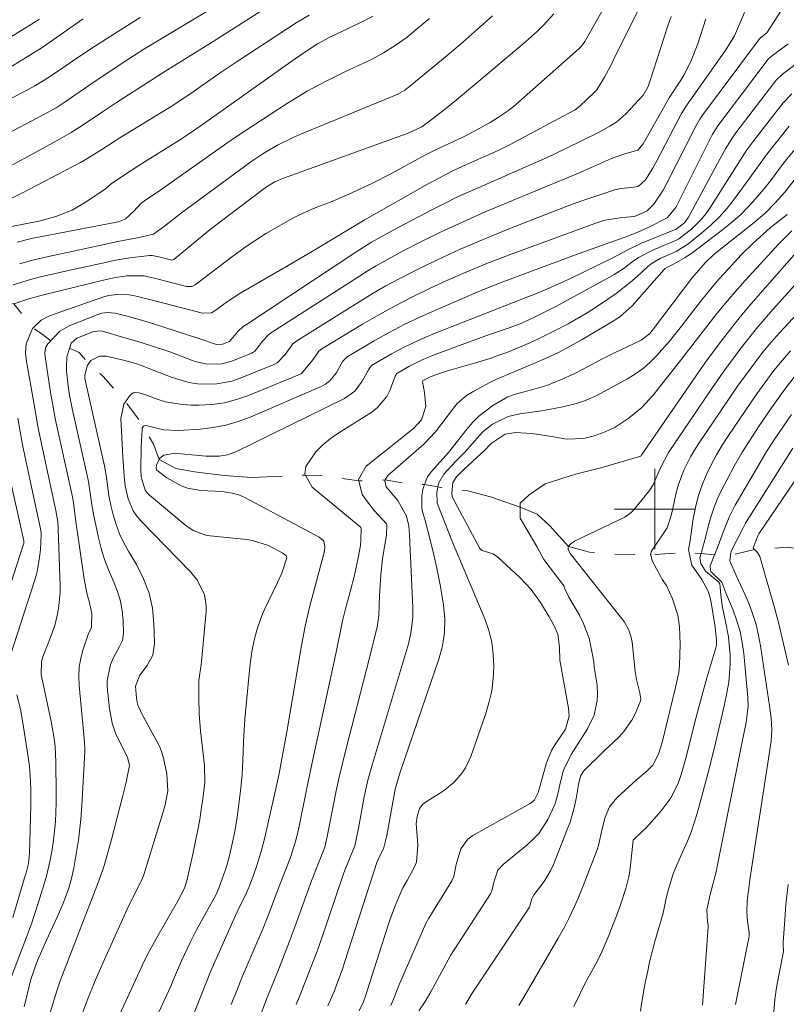
# Model space of a CAD drawing. Units: metres. Extents: x 289870 to 290386, y 1660494 to 1661059.
# Drawn here: x 290137 to 290213, y 1660551 to 1660649 of the extents above; entities that cross this region are included whole.
import ezdxf

# ---------------------------------------------------------------- set-up
doc = ezdxf.new("R2010")
doc.units = ezdxf.units.M
doc.header["$MEASUREMENT"] = 0
doc.linetypes.add('Intermitente', pattern=[48, 15, -2, 2, -2, 2, -2, 2, -2, 2, -2, 15])
doc.layers.add('Curvas_Intermediarias', color=7, linetype='Continuous', lineweight=9, true_color=0x783c14)
doc.layers.add('Curvas_Mestras', color=7, linetype='Continuous', lineweight=20, true_color=0x783c14)
doc.layers.add('Malha_Coordenadas', color=7, linetype='Continuous', lineweight=15)
doc.layers.add('Rio_Intermitente', color=5, linetype='Intermitente', lineweight=9)

msp = doc.modelspace()

# ---------------------------------------------------------------- linework, layer by layer
at = {"layer": 'Curvas_Intermediarias', "flags": 128}
for points, elevation in [([(290199.289, 1660651.461), (290197.098, 1660647.069), (290195.877, 1660644.588), (290195.597, 1660644.028), (290194.987, 1660642.927), (290194.237, 1660641.687), (290193.967, 1660641.397), (290192.536, 1660640.056), (290192.076, 1660639.696), (290191.876, 1660639.576), (290185.683, 1660636.265), (290184.433, 1660635.654), (290181.272, 1660634.234), (290179.941, 1660633.624), (290179.091, 1660633.204), (290177.42, 1660632.303), (290171.108, 1660628.732), (290166.386, 1660625.881), (290163.565, 1660624.21), (290158.853, 1660621.499), (290157.442, 1660620.569), (290156.392, 1660619.758), (290155.932, 1660619.498), (290155.051, 1660619.458), (290150.319, 1660620.699), (290148.339, 1660621.179), (290147.748, 1660621.299), (290146.538, 1660621.339), (290145.738, 1660621.219), (290145.347, 1660621.119), (290144.957, 1660620.999), (290139.845, 1660619.208), (290139.015, 1660618.788), (290138.215, 1660618.018), (290138.145, 1660617.957), (290137.524, 1660616.437), (290137.464, 1660615.577), (290137.524, 1660614.876), (290138.275, 1660610.545), (290138.735, 1660608.044), (290139.255, 1660605.543), (290140.485, 1660599.87), (290140.666, 1660598.74), (290140.716, 1660598.05), (290140.896, 1660592.367), (290140.896, 1660591.697), (290140.786, 1660590.377), (290140.686, 1660589.716), (290140.365, 1660588.426), (290139.925, 1660587.165), (290139.185, 1660585.325), (290139.035, 1660584.834), (290139.005, 1660583.554), (290140.015, 1660578.892), (290140.285, 1660577.401), (290140.405, 1660576.401), (290140.485, 1660574.89), (290140.515, 1660571.729), (290140.505, 1660570.799), (290140.435, 1660568.938), (290140.355, 1660568.008), (290140.255, 1660567.087), (290140.105, 1660566.177), (290139.935, 1660565.267), (290139.585, 1660563.646), (290139.455, 1660563.186), (290138.765, 1660560.925), (290138.055, 1660558.784), (290137.574, 1660557.464), (290137.144, 1660556.333), (290136.054, 1660553.542)], 118), ([(290156.572, 1660650.12), (290149.119, 1660645.638), (290147.638, 1660644.698), (290144.397, 1660642.517), (290141.406, 1660640.466), (290140.505, 1660639.886), (290139.295, 1660639.206), (290135.023, 1660636.955)], 126), ([(290194.887, 1660649.74), (290193.036, 1660646.489), (290192.706, 1660646.009), (290192.466, 1660645.758), (290186.154, 1660640.166), (290185.463, 1660639.626), (290184.373, 1660638.876), (290183.623, 1660638.436), (290181.522, 1660637.275), (290180.871, 1660636.935), (290179.211, 1660636.175), (290177.73, 1660635.464), (290176.84, 1660635.004), (290173.829, 1660633.364), (290171.878, 1660632.353), (290169.877, 1660631.423), (290168.316, 1660630.743), (290167.846, 1660630.552), (290166.666, 1660630.112), (290165.916, 1660629.812), (290164.485, 1660629.152), (290164.015, 1660628.902), (290162.584, 1660628.092), (290161.414, 1660627.411), (290160.273, 1660626.691), (290159.163, 1660625.931), (290158.072, 1660625.13), (290154.331, 1660622.279), (290154.031, 1660622.129), (290153.461, 1660622.119), (290150.519, 1660622.889), (290149.259, 1660623.17), (290147.518, 1660623.17), (290146.418, 1660623.019), (290145.337, 1660622.799), (290139.375, 1660621.319), (290137.894, 1660620.939), (290136.304, 1660620.398)], 119), ([(290144.567, 1660544.929), (290148.779, 1660554.032), (290149.269, 1660555.063), (290149.789, 1660556.083), (290150.609, 1660557.584), (290152.81, 1660561.385), (290153.281, 1660562.406), (290153.481, 1660563.046), (290154.091, 1660565.697), (290154.591, 1660568.118), (290154.771, 1660569.128), (290154.931, 1660570.139), (290155.071, 1660571.149), (290155.271, 1660572.84), (290155.241, 1660574.56), (290154.861, 1660577.962), (290154.721, 1660579.632), (290154.681, 1660581.293), (290154.681, 1660582.824), (290154.681, 1660582.964), (290154.921, 1660584.554), (290154.951, 1660584.814), (290155.421, 1660589.866), (290155.431, 1660590.417), (290155.261, 1660591.477), (290154.531, 1660592.958), (290153.841, 1660593.808), (290148.949, 1660598.81), (290148.529, 1660599.31), (290148.169, 1660599.84), (290147.668, 1660601.021), (290147.378, 1660602.301), (290147.288, 1660602.952), (290147.218, 1660603.742), (290147.128, 1660605.192), (290146.938, 1660609.014), (290147.248, 1660610.425), (290147.408, 1660610.665), (290147.858, 1660611.335), (290148.159, 1660611.555), (290148.329, 1660611.585), (290148.729, 1660611.545), (290149.319, 1660611.375), (290150.559, 1660610.925), (290151.38, 1660610.675), (290153.05, 1660610.385), (290153.911, 1660610.334), (290154.731, 1660610.334), (290155.992, 1660610.405), (290157.232, 1660610.575), (290158.443, 1660610.885), (290159.633, 1660611.295), (290164.525, 1660613.296), (290164.875, 1660613.486), (290166.016, 1660614.826), (290166.596, 1660615.687), (290166.926, 1660615.937), (290170.968, 1660618.378), (290172.578, 1660619.318), (290174.209, 1660620.218), (290175.859, 1660621.069), (290177.54, 1660621.879), (290179.321, 1660622.709), (290180.931, 1660623.43), (290183.362, 1660624.44), (290185.823, 1660625.38), (290194.047, 1660628.392), (290195.047, 1660628.712), (290196.778, 1660628.992), (290197.998, 1660629.082), (290199.239, 1660629.652), (290199.899, 1660630.292), (290200.829, 1660631.703), (290201.209, 1660632.383), (290204.081, 1660638.075), (290204.481, 1660638.756), (290204.751, 1660639.146), (290210.403, 1660646.739), (290210.503, 1660646.839), (290211.143, 1660647.339), (290212.894, 1660650.05)], 114), ([(290148.859, 1660648.86), (290146.708, 1660647.519), (290143.967, 1660645.748), (290142.136, 1660644.528), (290140.135, 1660643.157), (290139.325, 1660642.637), (290138.395, 1660642.077), (290137.494, 1660641.587), (290130.752, 1660638.115)], 127), ([(290135.113, 1660646.379), (290137.794, 1660648.029), (290138.845, 1660648.7)], 129), ([(290135.894, 1660628.051), (290138.795, 1660628.612), (290140.475, 1660629.092), (290142.096, 1660629.722), (290143.597, 1660630.592), (290145.407, 1660631.843), (290145.988, 1660632.323), (290147.288, 1660633.234), (290148.709, 1660634.164), (290152.86, 1660636.745), (290153.651, 1660637.265), (290154.821, 1660638.065), (290163.845, 1660644.458), (290165.125, 1660645.338), (290166.476, 1660646.249), (290167.716, 1660646.899), (290169.657, 1660647.819), (290170.807, 1660648.39), (290171.998, 1660649.01)], 123), ([(290143.207, 1660648.73), (290139.545, 1660646.169), (290139.115, 1660645.879), (290137.624, 1660644.938), (290135.894, 1660643.888)], 128), ([(290135.984, 1660630.833), (290137.084, 1660631.393), (290142.926, 1660634.464), (290143.547, 1660634.804), (290145.047, 1660635.735), (290146.828, 1660636.885), (290152.19, 1660640.186), (290152.83, 1660640.596), (290153.781, 1660641.237), (290156.722, 1660643.298), (290158.493, 1660644.498), (290164.375, 1660648.329), (290165.655, 1660649.1)], 124), ([(290177.6, 1660648.77), (290176.5, 1660647.819), (290175.379, 1660646.919), (290174.199, 1660646.069), (290173.048, 1660645.348), (290171.848, 1660644.678), (290169.277, 1660643.488), (290167.606, 1660642.667), (290166.526, 1660642.107), (290165.465, 1660641.527), (290164.425, 1660640.907), (290163.395, 1660640.266), (290158.423, 1660637.025), (290157.482, 1660636.385), (290151.71, 1660632.283), (290150.669, 1660631.563), (290149.429, 1660630.753), (290148.929, 1660630.382), (290148.219, 1660629.612), (290147.408, 1660628.842), (290146.958, 1660628.652), (290146.498, 1660628.522), (290138.065, 1660626.881), (290136.644, 1660626.521)], 122), ([(290136.874, 1660624.36), (290138.305, 1660624.76), (290139.755, 1660625.11), (290145.137, 1660626.281), (290146.478, 1660626.551), (290148.729, 1660626.981), (290150.169, 1660627.341), (290151.26, 1660628.132), (290152.96, 1660629.442), (290159.863, 1660634.524), (290160.934, 1660635.244), (290161.474, 1660635.584), (290162.504, 1660636.175), (290163.985, 1660636.915), (290164.735, 1660637.245), (290173.669, 1660640.897), (290174.459, 1660641.237), (290175.159, 1660641.647), (290175.659, 1660642.027), (290179.351, 1660645.078), (290180.881, 1660646.369), (290182.392, 1660647.689), (290183.873, 1660649.04)], 121), ([(290201.63, 1660648.97), (290201.309, 1660648.029), (290199.479, 1660642.397), (290199.339, 1660642.017), (290198.849, 1660641.157), (290197.138, 1660639.286), (290196.227, 1660638.486), (290195.547, 1660638.045), (290194.477, 1660637.465), (290191.145, 1660635.835), (290189.295, 1660634.944), (290187.414, 1660634.104), (290182.962, 1660632.173), (290181.682, 1660631.603), (290180.401, 1660631.023), (290179.151, 1660630.402), (290177.9, 1660629.762), (290174.579, 1660628.031), (290173.479, 1660627.441), (290171.858, 1660626.521), (290170.277, 1660625.53), (290159.413, 1660618.358), (290159.103, 1660618.138), (290158.553, 1660617.647), (290157.722, 1660616.667), (290157.032, 1660616.387), (290156.432, 1660616.357), (290154.691, 1660616.957), (290150.089, 1660618.448), (290148.769, 1660618.848), (290147.438, 1660619.208), (290146.358, 1660619.478), (290145.577, 1660619.528), (290145.057, 1660619.458), (290144.567, 1660619.308), (290141.816, 1660618.198), (290140.886, 1660617.677), (290139.685, 1660616.417), (290139.485, 1660616.087), (290139.395, 1660615.517), (290139.405, 1660615.126), (290139.995, 1660611.375), (290140.135, 1660610.525), (290140.455, 1660608.834), (290142.056, 1660601.531), (290142.186, 1660600.851), (290142.466, 1660598.78), (290143.287, 1660593.018), (290143.597, 1660591.517), (290143.797, 1660590.837), (290144.047, 1660589.636), (290144.007, 1660588.266), (290143.687, 1660587.535), (290143.197, 1660586.085), (290142.956, 1660585.195), (290142.796, 1660584.294), (290142.756, 1660583.394), (290142.786, 1660582.473), (290143.327, 1660576.871), (290143.367, 1660576.211), (290143.367, 1660575.881), (290143.056, 1660570.519), (290142.966, 1660569.178), (290142.716, 1660567.097), (290142.306, 1660564.506), (290142.076, 1660563.396), (290141.756, 1660562.316), (290141.166, 1660560.725), (290140.606, 1660559.424), (290139.505, 1660557.083), (290139.075, 1660556.103), (290138.645, 1660555.123), (290138.415, 1660554.512), (290138.004, 1660553.232), (290137.314, 1660550.531)], 117), ([(290138.585, 1660545.649), (290140.586, 1660552.101), (290140.906, 1660553.092), (290144.647, 1660562.776), (290145.207, 1660564.346), (290145.678, 1660565.947), (290145.968, 1660567.017), (290147.148, 1660571.539), (290147.478, 1660572.84), (290147.808, 1660574.5), (290147.598, 1660575.351), (290146.958, 1660576.561), (290146.418, 1660577.722), (290146.088, 1660578.712), (290145.808, 1660580.153), (290145.587, 1660582.343), (290145.577, 1660582.914), (290145.918, 1660584.554), (290146.218, 1660585.255), (290146.778, 1660586.265), (290147.088, 1660586.935), (290147.188, 1660587.676), (290147.158, 1660588.906), (290147.068, 1660589.896), (290146.898, 1660590.857), (290146.608, 1660591.797), (290146.248, 1660592.718), (290145.698, 1660593.958), (290145.307, 1660594.998), (290144.987, 1660596.069), (290144.717, 1660597.149), (290144.227, 1660599.5), (290144.057, 1660600.421), (290143.867, 1660601.811), (290143.717, 1660602.741), (290142.106, 1660609.994), (290141.826, 1660611.315), (290141.706, 1660612.205), (290141.546, 1660613.736), (290141.526, 1660614.206), (290141.576, 1660615.146), (290141.996, 1660616.487), (290142.566, 1660616.977), (290144.137, 1660617.627), (290144.747, 1660617.727), (290145.117, 1660617.677), (290146.548, 1660617.267), (290149.049, 1660616.517), (290149.879, 1660616.247), (290151.9, 1660615.597), (290154.111, 1660614.746), (290154.581, 1660614.596), (290155.551, 1660614.396), (290157.022, 1660614.436), (290157.962, 1660614.706), (290159.923, 1660615.507), (290160.073, 1660615.587), (290160.203, 1660615.677), (290160.433, 1660615.907), (290161.004, 1660616.697), (290161.654, 1660617.357), (290161.904, 1660617.547), (290170.557, 1660623.1), (290171.428, 1660623.64), (290172.308, 1660624.17), (290173.198, 1660624.68), (290174.999, 1660625.661), (290176.83, 1660626.591), (290178.781, 1660627.541), (290181.692, 1660628.892), (290183.152, 1660629.532), (290192.426, 1660633.404), (290194.197, 1660634.174), (290195.687, 1660634.844), (290197.028, 1660635.304), (290198.298, 1660635.674), (290198.829, 1660636.305), (290200.279, 1660638.816), (290201.42, 1660640.867), (290202.58, 1660642.637), (290202.88, 1660643.117), (290203.16, 1660643.618), (290203.66, 1660644.648), (290204.271, 1660646.259), (290205.081, 1660648.74)], 116), ([(290147.288, 1660542.598), (290151.89, 1660552.582), (290152.18, 1660553.232), (290152.95, 1660555.103), (290153.811, 1660556.913), (290154.461, 1660558.174), (290156.362, 1660561.635), (290156.672, 1660562.316), (290157.182, 1660563.696), (290157.372, 1660564.256), (290157.692, 1660565.387), (290157.982, 1660566.597), (290158.232, 1660567.788), (290158.473, 1660569.128), (290158.643, 1660570.399), (290158.853, 1660572.259), (290158.983, 1660573.61), (290159.053, 1660574.961), (290159.123, 1660576.911), (290159.183, 1660578.012), (290159.263, 1660579.112), (290159.753, 1660584.304), (290159.843, 1660585.075), (290159.963, 1660585.835), (290160.193, 1660586.965), (290160.463, 1660587.966), (290160.904, 1660589.316), (290161.184, 1660589.966), (290162.514, 1660592.688), (290162.944, 1660593.638), (290163.435, 1660595.138), (290163.395, 1660595.279), (290163.365, 1660595.339), (290163.024, 1660595.629), (290161.624, 1660596.389), (290160.013, 1660596.889), (290159.453, 1660596.969), (290155.481, 1660597.389), (290154.111, 1660597.86), (290153.391, 1660598.36), (290149.799, 1660601.381), (290149.559, 1660601.621), (290149.349, 1660601.891), (290148.949, 1660603.212), (290148.919, 1660603.912), (290148.959, 1660606.193), (290148.979, 1660606.823), (290149.039, 1660607.884), (290149.049, 1660608.054), (290149.179, 1660608.224), (290149.269, 1660608.274), (290149.459, 1660608.314), (290151.16, 1660607.874), (290152.68, 1660607.823), (290154.831, 1660607.954), (290156.102, 1660608.104), (290157.362, 1660608.334), (290158.583, 1660608.694), (290159.783, 1660609.144), (290166.836, 1660612.175), (290167.286, 1660612.425), (290167.686, 1660612.715), (290168.326, 1660613.506), (290168.997, 1660614.696), (290169.437, 1660615.136), (290172.108, 1660616.707), (290173.599, 1660617.537), (290175.109, 1660618.338), (290176.65, 1660619.078), (290178.2, 1660619.778), (290182.592, 1660621.649), (290184.453, 1660622.409), (290192.116, 1660625.27), (290195.517, 1660626.511), (290197.068, 1660627.011), (290198.318, 1660627.521), (290199.409, 1660628.031), (290201.229, 1660628.942), (290202.1, 1660629.962), (290205.501, 1660636.815), (290205.701, 1660637.195), (290206.281, 1660638.095), (290211.153, 1660644.578), (290211.293, 1660644.748), (290211.684, 1660645.098), (290213.244, 1660646.259)], 113), ([(290153.961, 1660549.22), (290155.892, 1660554.102), (290158.323, 1660559.594), (290158.763, 1660560.515), (290159.293, 1660561.545), (290159.653, 1660562.386), (290160.123, 1660563.596), (290160.453, 1660564.556), (290160.884, 1660565.947), (290161.244, 1660567.348), (290162.144, 1660571.319), (290162.624, 1660573.56), (290163.435, 1660577.842), (290164.885, 1660586.445), (290165.255, 1660588.346), (290165.695, 1660590.237), (290167.146, 1660595.669), (290167.186, 1660595.859), (290167.216, 1660596.239), (290167.106, 1660596.809), (290167.046, 1660596.889), (290166.646, 1660597.209), (290159.263, 1660601.151), (290158.963, 1660601.291), (290158.653, 1660601.421), (290158.012, 1660601.591), (290157.012, 1660601.731), (290154.901, 1660601.851), (290153.561, 1660602.081), (290152.93, 1660602.321), (290151.5, 1660603.092), (290150.519, 1660603.872), (290150.479, 1660603.922), (290150.449, 1660604.032), (290150.489, 1660604.372), (290150.74, 1660604.912), (290150.81, 1660605.062), (290151.21, 1660605.353), (290152.12, 1660605.513), (290152.93, 1660605.503), (290155.431, 1660605.252), (290156.722, 1660605.252), (290157.552, 1660605.393), (290158.353, 1660605.693), (290169.167, 1660611.005), (290170.187, 1660611.715), (290170.927, 1660612.705), (290171.538, 1660613.836), (290171.858, 1660614.286), (290173.849, 1660615.416), (290174.909, 1660615.987), (290175.979, 1660616.527), (290177.07, 1660617.017), (290178.18, 1660617.477), (290186.794, 1660620.849), (290188.414, 1660621.499), (290189.325, 1660621.879), (290190.605, 1660622.449), (290191.686, 1660622.959), (290195.697, 1660624.9), (290197.378, 1660625.811), (290198.688, 1660626.431), (290202.14, 1660627.831), (290202.95, 1660628.452), (290203.35, 1660629.002), (290206.902, 1660635.574), (290207.032, 1660635.805), (290207.742, 1660636.955), (290208.062, 1660637.395), (290211.844, 1660642.347), (290212.064, 1660642.617), (290212.704, 1660643.227), (290215.415, 1660645.268)], 112), ([(290213.614, 1660641.267), (290212.754, 1660640.396), (290209.733, 1660636.505), (290209.153, 1660635.715), (290208.272, 1660634.344), (290205.461, 1660629.902), (290205.071, 1660629.352), (290204.651, 1660628.822), (290203.69, 1660627.871), (290202.36, 1660626.831), (290201.75, 1660626.551), (290199.809, 1660625.751), (290198.388, 1660625), (290197.858, 1660624.63), (290196.848, 1660623.89), (290195.957, 1660623.32), (290195.507, 1660623.06), (290190.155, 1660620.138), (290188.184, 1660619.128), (290186.774, 1660618.478), (290185.543, 1660618.018), (290183.673, 1660617.397), (290182.742, 1660617.057), (290178.09, 1660615.336), (290176.8, 1660614.806), (290175.569, 1660614.176), (290174.359, 1660613.476), (290174.209, 1660613.196), (290173.689, 1660611.845), (290173.358, 1660611.195), (290172.448, 1660610.084), (290171.868, 1660609.634), (290168.587, 1660607.573), (290167.776, 1660607.003), (290167.016, 1660606.393), (290166.316, 1660605.703), (290165.315, 1660604.222), (290165.215, 1660603.502), (290165.275, 1660603.382), (290165.936, 1660602.161), (290170.517, 1660598.41), (290170.787, 1660598.18), (290170.807, 1660598.1), (290170.797, 1660596.909), (290170.737, 1660596.389), (290170.517, 1660595.148), (290170.167, 1660593.438), (290169.737, 1660591.757), (290169.257, 1660590.076), (290168.967, 1660588.876), (290168.286, 1660585.605), (290166.016, 1660575.121), (290165.415, 1660572.249), (290164.625, 1660568.318), (290164.365, 1660567.187), (290163.865, 1660565.567), (290163.365, 1660564.266), (290162.464, 1660561.975), (290161.804, 1660560.205), (290161.064, 1660558.344), (290159.023, 1660553.572), (290158.453, 1660552.162), (290157.902, 1660550.741)], 111), ([(290214.085, 1660635.945), (290212.804, 1660634.384), (290211.504, 1660632.633), (290210.953, 1660631.953), (290210.043, 1660630.873), (290209.283, 1660630.032), (290208.482, 1660629.222), (290207.632, 1660628.472), (290206.742, 1660627.761), (290203.67, 1660625.45), (290203.03, 1660625.01), (290201.92, 1660624.37), (290201.269, 1660624.06), (290201.039, 1660623.92), (290200.919, 1660623.8), (290197.748, 1660620.188), (290196.568, 1660619.128), (290196.027, 1660618.778), (290192.776, 1660616.857), (290191.606, 1660616.197), (290190.415, 1660615.567), (290189.195, 1660614.996), (290187.964, 1660614.456), (290185.473, 1660613.416), (290184.213, 1660612.875), (290183.592, 1660612.565), (290182.002, 1660611.735), (290181.302, 1660611.295), (290180.361, 1660610.485), (290179.881, 1660609.894), (290178.21, 1660607.663), (290177.06, 1660606.463), (290173.458, 1660603.332), (290173.218, 1660602.892), (290173.168, 1660602.792), (290173.318, 1660602.201), (290174.459, 1660600.851), (290175.319, 1660599.3), (290175.559, 1660598.35), (290175.619, 1660597.399), (290175.939, 1660590.207), (290175.939, 1660589.296), (290175.869, 1660588.396), (290175.719, 1660587.495), (290175.509, 1660586.615), (290173.448, 1660579.662), (290171.948, 1660574.69), (290171.498, 1660573.05), (290171.128, 1660571.389), (290170.547, 1660568.288), (290170.187, 1660566.527), (290169.207, 1660564.096), (290169.037, 1660563.646), (290166.796, 1660557.093), (290166.336, 1660555.803), (290165.855, 1660554.532), (290164.745, 1660551.721), (290164.345, 1660550.741)], 109), ([(290167.496, 1660550.621), (290168.126, 1660552.061), (290168.417, 1660552.792), (290168.957, 1660554.272), (290169.207, 1660555.023), (290172.408, 1660564.957), (290172.518, 1660565.217), (290173.048, 1660566.227), (290173.368, 1660567.538), (290174.209, 1660572.159), (290174.699, 1660573.84), (290178.551, 1660585.065), (290178.901, 1660586.395), (290179.111, 1660587.736), (290179.131, 1660589.096), (290179.011, 1660590.457), (290178.701, 1660592.307), (290178.34, 1660594.118), (290178.01, 1660595.569), (290177.71, 1660596.809), (290177.15, 1660599), (290176.92, 1660599.71), (290176.86, 1660600.15), (290176.86, 1660601.271), (290176.94, 1660601.951), (290177.12, 1660602.431), (290177.41, 1660603.192), (290177.81, 1660603.742), (290179.511, 1660605.613), (290181.352, 1660607.984), (290181.922, 1660608.644), (290182.522, 1660609.244), (290183.893, 1660610.284), (290185.393, 1660611.155), (290186.154, 1660611.415), (290188.114, 1660611.945), (290189.265, 1660612.295), (290189.835, 1660612.505), (290190.645, 1660612.845), (290191.986, 1660613.456), (290193.296, 1660614.126), (290194.607, 1660614.836), (290196.047, 1660615.567), (290197.898, 1660616.417), (290198.658, 1660616.787), (290199.469, 1660617.427), (290199.869, 1660617.907), (290203.68, 1660622.939), (290204.571, 1660623.98), (290205.011, 1660624.48), (290205.911, 1660625.34), (290209.873, 1660628.482), (290210.963, 1660629.412), (290211.974, 1660630.432), (290212.924, 1660631.513), (290213.834, 1660632.683)], 108), ([(290213.144, 1660629.282), (290211.474, 1660627.971), (290209.763, 1660626.421), (290208.592, 1660625.27), (290207.312, 1660623.89), (290206.402, 1660622.879), (290205.521, 1660621.859), (290204.671, 1660620.809), (290203.83, 1660619.738), (290202.64, 1660618.168), (290201.46, 1660616.687), (290200.209, 1660615.266), (290199.549, 1660614.606), (290198.839, 1660613.986), (290198.078, 1660613.446), (290197.278, 1660612.956), (290194.167, 1660611.255), (290193.016, 1660610.755), (290192.226, 1660610.495), (290190.845, 1660610.164), (290189.455, 1660609.884), (290188.755, 1660609.764), (290186.594, 1660609.464), (290185.443, 1660609.204), (290183.863, 1660608.434), (290182.952, 1660607.703), (290182.542, 1660607.283), (290181.202, 1660605.723), (290180.201, 1660604.722), (290179.051, 1660603.462), (290178.531, 1660602.621), (290178.45, 1660602.201), (290178.34, 1660601.641), (290178.37, 1660600.601), (290179.891, 1660596.719), (290183.102, 1660589.086), (290183.492, 1660587.936), (290183.803, 1660586.765), (290183.953, 1660585.575), (290184.013, 1660584.354), (290183.943, 1660583.144), (290183.793, 1660581.933), (290183.522, 1660580.753), (290183.172, 1660579.582), (290181.722, 1660575.391), (290181.202, 1660574.28), (290180.861, 1660573.78), (290180.051, 1660572.85), (290179.111, 1660572.069), (290178.601, 1660571.719), (290177.2, 1660570.859), (290176.96, 1660570.679), (290176.62, 1660570.229), (290176.37, 1660569.448), (290176.3, 1660568.698), (290176.31, 1660568.318), (290176.45, 1660566.577), (290176.32, 1660564.917), (290176.06, 1660564.306), (290175.399, 1660563.096), (290174.969, 1660562.366), (290174.179, 1660560.495), (290173.659, 1660559.124), (290173.428, 1660558.434), (290172.328, 1660555.023), (290171.248, 1660551.581), (290171.048, 1660551.031), (290170.637, 1660550.141)], 107), ([(290173.769, 1660550.661), (290174.119, 1660551.501), (290174.479, 1660552.412), (290175.089, 1660553.872), (290177.23, 1660558.804), (290177.53, 1660559.334), (290179.821, 1660563.056), (290180.021, 1660563.486), (290180.251, 1660564.666), (290180.721, 1660566.237), (290181.432, 1660567.177), (290181.922, 1660567.538), (290187.614, 1660570.729), (290187.774, 1660570.829), (290188.044, 1660571.089), (290188.424, 1660571.819), (290188.544, 1660572.289), (290189.235, 1660574.76), (290189.765, 1660576.061), (290190.095, 1660576.601), (290191.115, 1660578.122), (290191.476, 1660579.402), (290191.416, 1660580.213), (290190.575, 1660584.984), (290190.535, 1660586.265), (290190.375, 1660587.575), (290189.975, 1660588.446), (290189.505, 1660589.296), (290188.654, 1660590.697), (290187.714, 1660592.017), (290186.594, 1660593.198), (290184.413, 1660595.229), (290183.933, 1660595.559), (290182.802, 1660595.889), (290182.612, 1660596.079), (290179.911, 1660601.151), (290179.831, 1660601.491), (290179.871, 1660601.951), (290179.941, 1660602.641), (290180.281, 1660603.192), (290181.041, 1660603.982), (290183.062, 1660605.833), (290183.723, 1660606.503), (290185.143, 1660607.453), (290186.144, 1660607.603), (290187.254, 1660607.533), (290188.024, 1660607.463), (290189.545, 1660607.263), (290191.266, 1660606.943), (290192.906, 1660607.013), (290193.987, 1660607.283), (290195.057, 1660607.663), (290196.077, 1660608.154), (290197.458, 1660609.054), (290198.728, 1660610.104), (290199.839, 1660611.315), (290202.42, 1660614.586), (290206.081, 1660619.308), (290207.022, 1660620.468), (290207.992, 1660621.609), (290208.983, 1660622.719), (290212.344, 1660626.381), (290212.974, 1660627.031), (290213.614, 1660627.671)], 106), ([(290217.566, 1660626.341), (290211.514, 1660619.568), (290210.723, 1660618.668), (290209.953, 1660617.757), (290209.203, 1660616.817), (290208.462, 1660615.877), (290207.742, 1660614.916), (290207.032, 1660613.946), (290205.661, 1660611.985), (290201.35, 1660605.613), (290200.529, 1660604.032), (290199.849, 1660602.421), (290199.459, 1660601.841), (290197.888, 1660599.89), (290197.668, 1660599.66), (290197.008, 1660599.21), (290192.086, 1660596.849), (290191.676, 1660596.579), (290191.486, 1660596.369), (290191.436, 1660596.279), (290191.396, 1660596.199), (290191.386, 1660595.999), (290191.576, 1660595.569), (290196.798, 1660589.016), (290196.988, 1660588.766), (290197.428, 1660587.956), (290197.618, 1660587.365), (290197.688, 1660587.065), (290197.738, 1660586.765), (290198.058, 1660583.864), (290198.178, 1660583.054), (290198.508, 1660581.723), (290198.598, 1660581.093), (290198.548, 1660580.853), (290198.048, 1660579.652), (290197.728, 1660579.022), (290196.928, 1660577.882), (290196.448, 1660577.361), (290194.927, 1660575.931), (290192.926, 1660573.96), (290192.626, 1660573.45), (290192.426, 1660572.61), (290192.176, 1660571.219), (290192.016, 1660570.429), (290191.576, 1660568.888), (290191.306, 1660568.138), (290189.925, 1660564.686), (290189.655, 1660564.096), (290189.005, 1660562.976), (290188.014, 1660561.685), (290187.784, 1660561.265), (290187.544, 1660560.445), (290181.782, 1660551.791), (290181.202, 1660550.771)], 104), ([(290186.504, 1660550.641), (290186.974, 1660551.471), (290190.405, 1660557.344), (290191.055, 1660558.504), (290191.466, 1660559.294), (290192.026, 1660560.505), (290192.416, 1660561.385), (290192.886, 1660562.536), (290194.297, 1660566.237), (290194.407, 1660566.557), (290194.767, 1660568.228), (290195.057, 1660569.368), (290195.497, 1660570.419), (290196.217, 1660571.299), (290198.228, 1660573.12), (290199.239, 1660573.97), (290199.799, 1660574.55), (290200.359, 1660575.621), (290200.729, 1660576.781), (290202.05, 1660582.263), (290202.38, 1660583.764), (290202.45, 1660584.444), (290202.53, 1660586.575), (290202.47, 1660588.306), (290202.29, 1660589.446), (290201.75, 1660591.077), (290201.149, 1660592.407), (290200.739, 1660593.008), (290200.589, 1660593.248), (290199.729, 1660594.858), (290199.599, 1660595.459), (290199.589, 1660595.499), (290199.659, 1660595.809), (290201.239, 1660598.15), (290201.55, 1660599.12), (290201.75, 1660599.9), (290201.99, 1660601.001), (290202.16, 1660601.731), (290202.37, 1660602.451), (290202.9, 1660603.852), (290203.55, 1660605.192), (290203.931, 1660605.843), (290204.331, 1660606.473), (290208.232, 1660612.205), (290209.463, 1660613.916), (290210.103, 1660614.756), (290210.753, 1660615.587), (290211.413, 1660616.397), (290212.104, 1660617.187), (290212.814, 1660617.968), (290217.306, 1660622.779)], 103), ([(290191.966, 1660550.571), (290192.536, 1660551.791), (290193.136, 1660553.002), (290194.267, 1660555.043), (290194.727, 1660555.983), (290195.427, 1660557.624), (290196.207, 1660559.584), (290196.558, 1660560.575), (290197.108, 1660562.286), (290197.448, 1660563.606), (290197.558, 1660564.276), (290197.858, 1660567.087), (290198.748, 1660567.948), (290199.159, 1660568.358), (290200.649, 1660569.999), (290201.64, 1660571.319), (290202.35, 1660572.81), (290202.62, 1660573.6), (290203.1, 1660575.211), (290203.981, 1660578.822), (290204.361, 1660580.293), (290205.181, 1660583.214), (290206.081, 1660586.205), (290206.131, 1660586.485), (290206.121, 1660586.945), (290206.001, 1660588.246), (290205.611, 1660590.697), (290205.471, 1660591.307), (290205.281, 1660591.897), (290204.681, 1660592.988), (290203.67, 1660594.428), (290203.42, 1660595.659), (290203.36, 1660595.979), (290203.49, 1660596.669), (290203.82, 1660599.03), (290204.031, 1660600.14), (290204.301, 1660601.241), (290204.661, 1660602.311), (290205.091, 1660603.362), (290205.591, 1660604.382), (290206.121, 1660605.383), (290206.702, 1660606.363), (290207.322, 1660607.323), (290210.133, 1660611.445), (290210.663, 1660612.185), (290211.744, 1660613.636), (290212.304, 1660614.346), (290212.874, 1660615.046), (290213.484, 1660615.717)], 102), ([(290213.854, 1660613.106), (290212.924, 1660611.905), (290211.604, 1660610.054), (290210.303, 1660608.164), (290209.463, 1660606.883), (290208.662, 1660605.593), (290207.902, 1660604.272), (290207.182, 1660602.932), (290206.642, 1660601.891), (290206.241, 1660601.051), (290205.891, 1660600.18), (290205.591, 1660599.3), (290205.341, 1660598.4), (290205.071, 1660597.309), (290204.601, 1660595.599), (290204.481, 1660595.148), (290204.571, 1660594.578), (290205.031, 1660593.828), (290206.361, 1660592.718), (290206.472, 1660592.557), (290206.552, 1660591.467), (290206.682, 1660590.387), (290207.012, 1660588.816), (290207.312, 1660587.305), (290207.402, 1660586.545), (290207.482, 1660585.505), (290207.492, 1660584.594), (290207.352, 1660582.804), (290207.202, 1660581.913), (290206.892, 1660580.443), (290206.071, 1660576.851), (290205.401, 1660574.18), (290204.201, 1660569.728), (290203.921, 1660568.798), (290203.61, 1660567.878), (290203.24, 1660566.977), (290202.61, 1660565.607), (290202.05, 1660564.316), (290201.8, 1660563.646), (290201.35, 1660562.215), (290201.129, 1660561.325), (290200.839, 1660559.825), (290200.019, 1660557.003), (290199.739, 1660555.993), (290199.479, 1660554.963), (290199.259, 1660553.942), (290199.049, 1660552.902), (290198.718, 1660551.021), (290198.588, 1660550.081)], 101), ([(290136.704, 1660609.044), (290137.174, 1660606.383), (290137.724, 1660603.732), (290138.925, 1660598.21), (290139.005, 1660597.659), (290139.015, 1660597.439), (290138.935, 1660595.969), (290138.865, 1660595.179), (290138.575, 1660593.628), (290138.365, 1660592.868), (290135.974, 1660585.485)], 119), ([(290213.724, 1660606.043), (290212.584, 1660604.272), (290209.023, 1660598.6), (290208.782, 1660598.12), (290207.582, 1660595.829), (290207.522, 1660595.419), (290207.452, 1660594.868), (290208.092, 1660593.398), (290208.993, 1660591.477), (290209.373, 1660590.547), (290209.743, 1660589.536), (290210.063, 1660588.516), (290210.313, 1660587.465), (290210.503, 1660586.405), (290211.393, 1660580.433), (290211.554, 1660579.222), (290211.644, 1660578.072), (290211.574, 1660576.921), (290209.493, 1660563.376), (290209.303, 1660562.085), (290209.183, 1660561.075), (290209.143, 1660559.925), (290209.213, 1660559.054), (290209.373, 1660557.914), (290209.373, 1660557.584), (290209.343, 1660557.374), (290208.032, 1660550.741)], 99), ([(290216.676, 1660606.863), (290210.343, 1660597.539), (290210.233, 1660597.349), (290209.773, 1660596.149), (290209.773, 1660596.099), (290209.903, 1660595.969), (290210.213, 1660595.679), (290210.433, 1660595.269), (290211.944, 1660590.076), (290212.294, 1660588.716), (290213.294, 1660584.484)], 98), ([(290136.614, 1660581.543), (290136.954, 1660580.123), (290137.134, 1660579.152), (290137.634, 1660576.001), (290137.844, 1660574.46), (290137.964, 1660572.91), (290137.994, 1660572.129), (290138.004, 1660570.569), (290137.854, 1660565.767), (290137.744, 1660564.766), (290137.494, 1660563.716), (290137.374, 1660563.356), (290136.214, 1660559.414)], 119), ([(290213.244, 1660562.686), (290213.034, 1660560.695), (290212.874, 1660558.704), (290212.744, 1660556.953), (290212.744, 1660556.573), (290212.784, 1660556.203), (290212.774, 1660556.033), (290212.314, 1660553.662), (290212.104, 1660552.452), (290211.944, 1660551.241), (290211.844, 1660550.021), (290211.794, 1660548.8), (290211.744, 1660546.139), (290211.784, 1660545.799), (290211.874, 1660545.479), (290212.284, 1660544.929), (290213.534, 1660544.208)], 98)]:
    msp.add_lwpolyline(points, dxfattribs=dict(at, elevation=elevation))
at = {"layer": 'Curvas_Mestras', "flags": 128}
for points, elevation in [([(290163.415, 1660651.151), (290156.102, 1660646.489), (290151.32, 1660643.498), (290146.418, 1660640.346), (290145.107, 1660639.496), (290143.097, 1660638.125), (290141.986, 1660637.415), (290140.836, 1660636.755), (290138.185, 1660635.294), (290133.763, 1660632.923)], 125), ([(290189.975, 1660649.21), (290188.895, 1660648.059), (290188.334, 1660647.509), (290187.164, 1660646.449), (290183.552, 1660643.398), (290179.871, 1660640.306), (290178.18, 1660638.976), (290176.86, 1660638.005), (290175.479, 1660637.365), (290163.204, 1660632.923), (290162.244, 1660632.543), (290161.404, 1660632.023), (290156.812, 1660628.552), (290155.661, 1660627.651), (290152.2, 1660624.81), (290152, 1660624.75), (290150.71, 1660625.08), (290150.059, 1660625.2), (290149.799, 1660625.2), (290147.818, 1660624.96), (290146.418, 1660624.73), (290145.718, 1660624.59), (290141.746, 1660623.73), (290138.825, 1660623.04), (290137.944, 1660622.819), (290137.084, 1660622.569), (290136.224, 1660622.279)], 120), ([(290208.913, 1660649.37), (290207.912, 1660647.039), (290207.072, 1660645.658), (290203.09, 1660640.026), (290202.87, 1660639.686), (290202.67, 1660639.326), (290200.239, 1660634.694), (290199.809, 1660633.894), (290199.079, 1660632.713), (290198.358, 1660632.073), (290197.688, 1660631.963), (290196.618, 1660631.873), (290196.007, 1660631.733), (290195.717, 1660631.643), (290192.746, 1660630.633), (290191.566, 1660630.202), (290189.225, 1660629.312), (290185.253, 1660627.741), (290182.942, 1660626.811), (290180.661, 1660625.821), (290178.39, 1660624.79), (290177.27, 1660624.25), (290175.809, 1660623.52), (290174.529, 1660622.859), (290173.268, 1660622.179), (290172.018, 1660621.459), (290170.787, 1660620.709), (290164.415, 1660616.737), (290164.015, 1660616.417), (290163.254, 1660615.366), (290162.474, 1660614.526), (290162.224, 1660614.396), (290158.783, 1660612.996), (290157.962, 1660612.715), (290156.272, 1660612.415), (290154.541, 1660612.455), (290153.691, 1660612.575), (290152.03, 1660613.076), (290149.059, 1660614.246), (290148.309, 1660614.496), (290147.338, 1660614.776), (290145.477, 1660615.196), (290144.827, 1660615.206), (290143.957, 1660614.766), (290143.747, 1660614.456), (290143.597, 1660614.236), (290143.357, 1660613.286), (290143.347, 1660612.966), (290145.187, 1660604.862), (290145.307, 1660604.282), (290145.497, 1660603.122), (290145.728, 1660601.361), (290145.968, 1660600.21), (290146.178, 1660599.42), (290146.468, 1660598.46), (290146.808, 1660597.529), (290147.238, 1660596.639), (290147.718, 1660595.759), (290148.499, 1660594.478), (290149.199, 1660593.078), (290149.749, 1660591.647), (290150.069, 1660590.137), (290150.229, 1660588.586), (290150.279, 1660586.625), (290150.109, 1660585.475), (290149.549, 1660584.464), (290148.809, 1660583.504), (290148.379, 1660582.413), (290148.479, 1660581.213), (290148.599, 1660580.603), (290149.019, 1660579.652), (290150.219, 1660577.462), (290150.8, 1660576.351), (290151.02, 1660575.801), (290151.19, 1660575.231), (290151.52, 1660573.68), (290151.61, 1660572.009), (290151.35, 1660570.609), (290151.15, 1660569.909), (290149.199, 1660563.556), (290149.029, 1660563.146), (290148.038, 1660561.195), (290147.578, 1660560.215), (290145.317, 1660555.243), (290144.427, 1660553.212), (290143.597, 1660551.161), (290142.826, 1660549.09)], 115), ([(290213.344, 1660638.065), (290211.163, 1660635.314), (290209.623, 1660633.143), (290207.932, 1660630.833), (290207.192, 1660629.912), (290206.422, 1660629.042), (290205.581, 1660628.232), (290204.691, 1660627.461), (290203.28, 1660626.331), (290202.11, 1660625.601), (290200.539, 1660624.9), (290199.739, 1660624.45), (290199.309, 1660624.1), (290198.258, 1660623.13), (290197.588, 1660622.539), (290196.177, 1660621.439), (290195.447, 1660620.919), (290194.197, 1660620.098), (290193.266, 1660619.518), (290191.376, 1660618.428), (290189.915, 1660617.647), (290188.364, 1660616.877), (290187.574, 1660616.517), (290186.554, 1660616.077), (290185.393, 1660615.607), (290184.803, 1660615.386), (290183.613, 1660614.976), (290182.402, 1660614.606), (290179.411, 1660613.726), (290178.51, 1660613.426), (290177.62, 1660613.106), (290176.94, 1660612.745), (290176.91, 1660612.685), (290177.11, 1660611.575), (290177.23, 1660610.194), (290176.8, 1660608.864), (290176.02, 1660608.014), (290171.318, 1660604.272), (290170.567, 1660602.942), (290170.597, 1660602.812), (290170.927, 1660601.451), (290171.538, 1660600.601), (290172.108, 1660599.87), (290173.338, 1660598.52), (290173.378, 1660598.39), (290173.328, 1660597.409), (290172.938, 1660595.088), (290172.758, 1660593.458), (290172.628, 1660591.407), (290172.578, 1660589.436), (290172.408, 1660588.276), (290171.358, 1660584.044), (290169.297, 1660576.081), (290168.957, 1660574.72), (290168.637, 1660573.36), (290168.336, 1660571.989), (290167.626, 1660568.458), (290167.406, 1660567.287), (290167.206, 1660566.397), (290165.886, 1660563.046), (290164.455, 1660559.094), (290163.655, 1660556.943), (290162.634, 1660554.312), (290161.484, 1660551.461), (290160.243, 1660548.19)], 110), ([(290176.55, 1660550.121), (290177.19, 1660551.041), (290177.75, 1660552.011), (290179.451, 1660555.203), (290179.691, 1660555.613), (290183.663, 1660561.755), (290183.743, 1660561.885), (290183.843, 1660562.165), (290183.993, 1660562.906), (290184.413, 1660564.096), (290184.933, 1660564.676), (290187.314, 1660566.617), (290187.924, 1660567.177), (290188.474, 1660567.768), (290189.365, 1660569.138), (290190.075, 1660570.629), (290190.315, 1660571.519), (290190.615, 1660572.88), (290190.915, 1660574.05), (290191.686, 1660575.591), (290193.326, 1660578.162), (290193.967, 1660579.502), (290194.257, 1660580.963), (290194.297, 1660581.573), (290194.287, 1660582.483), (290193.977, 1660584.284), (290193.937, 1660584.804), (290193.656, 1660586.355), (290193.466, 1660587.155), (290192.886, 1660588.706), (290192.516, 1660589.446), (290191.466, 1660591.257), (290191.065, 1660592.057), (290190.965, 1660592.357), (290188.985, 1660594.998), (290188.274, 1660596.289), (290187.504, 1660597.569), (290186.614, 1660599.1), (290186.614, 1660600.19), (290186.614, 1660600.581), (290187.504, 1660601.411), (290189.115, 1660602.501), (290192.126, 1660603.462), (290194.627, 1660604.102), (290198.598, 1660605.252), (290198.658, 1660605.313), (290204.431, 1660613.746), (290205.211, 1660614.836), (290206.812, 1660616.997), (290208.482, 1660619.108), (290209.353, 1660620.138), (290210.233, 1660621.159), (290216.015, 1660627.731)], 105), ([(290213.584, 1660609.414), (290211.934, 1660606.983), (290211.183, 1660605.823), (290210.463, 1660604.642), (290209.763, 1660603.442), (290208.002, 1660600.381), (290207.392, 1660599.2), (290206.892, 1660597.96), (290206.191, 1660596.079), (290205.941, 1660595.459), (290205.501, 1660594.358), (290205.521, 1660593.908), (290205.591, 1660593.768), (290206.652, 1660592.718), (290207.052, 1660591.687), (290207.782, 1660589.936), (290208.152, 1660588.886), (290208.472, 1660587.826), (290208.682, 1660586.735), (290208.832, 1660585.635), (290209.243, 1660581.263), (290209.273, 1660580.433), (290209.073, 1660578.792), (290208.672, 1660576.851), (290206.211, 1660564.466), (290206.131, 1660564.076), (290205.511, 1660561.705), (290205.181, 1660560.165), (290205.231, 1660558.974), (290205.291, 1660558.654), (290205.291, 1660558.464), (290204.751, 1660550.681)], 100), ([(290135.754, 1660603.822), (290137.284, 1660596.839), (290137.284, 1660596.569), (290137.264, 1660596.519), (290133.783, 1660585.805)], 120)]:
    msp.add_lwpolyline(points, dxfattribs=dict(at, elevation=elevation))
at = {"layer": 'Malha_Coordenadas', "flags": 128}
for points in [[(290200, 1660604), (290200, 1660596)], [(290204, 1660600), (290196, 1660600)]]:
    msp.add_lwpolyline(points, dxfattribs=at)
at = {"layer": 'Rio_Intermitente', "flags": 128}
msp.add_lwpolyline([(290034.023, 1660783.043), (290033.703, 1660780.222), (290033.253, 1660774.649), (290032.743, 1660772.088), (290032.163, 1660769.207), (290031.973, 1660765.616), (290031.642, 1660762.345), (290031.262, 1660759.333), (290030.872, 1660755.612), (290030.812, 1660751.45), (290030.932, 1660744.077), (290031.382, 1660738.525), (290031.512, 1660734.293), (290031.642, 1660732.113), (290032.343, 1660729.101), (290033.883, 1660725.83), (290035.094, 1660724.3), (290036.054, 1660723.019), (290038.295, 1660720.648), (290040.506, 1660718.647), (290042.297, 1660717.107), (290044.478, 1660715.506), (290046.648, 1660714.085), (290047.739, 1660712.485), (290048.639, 1660711.464), (290050.48, 1660710.394), (290051.49, 1660709.364), (290053.091, 1660707.633), (290056.232, 1660706.392), (290059.143, 1660705.192), (290061.004, 1660703.861), (290062.024, 1660702.851), (290063.495, 1660700.93), (290065.576, 1660698.499), (290067.046, 1660695.688), (290068.547, 1660694.098), (290070.448, 1660692.577), (290073.089, 1660690.056), (290074.409, 1660688.675), (290076.08, 1660687.035), (290077.621, 1660684.744), (290079.601, 1660682.873), (290083.103, 1660681.162), (290085.314, 1660679.532), (290086.274, 1660677.661), (290086.924, 1660675.14), (290087.695, 1660672.979), (290088.895, 1660671.199), (290089.595, 1660669.858), (290090.236, 1660668.638), (290091.276, 1660667.027), (290093.067, 1660664.666), (290094.487, 1660663.686), (290096.988, 1660662.275), (290098.739, 1660660.874), (290100.2, 1660657.973), (290101.31, 1660655.622), (290102.18, 1660653.291), (290103.411, 1660649.83), (290105.011, 1660646.439), (290105.892, 1660643.788), (290106.842, 1660641.777), (290107.673, 1660639.536), (290108.323, 1660638.165), (290108.973, 1660636.835), (290110.574, 1660635.284), (290112.044, 1660633.614), (290114.545, 1660630.983), (290114.945, 1660629.772), (290115.456, 1660628.422), (290117.416, 1660627.931), (290120.498, 1660627.811), (290121.528, 1660627.421), (290123.279, 1660626.121), (290125.82, 1660624.69), (290126.84, 1660623.87), (290128.121, 1660623.03), (290131.112, 1660621.749), (290133.583, 1660620.959), (290134.573, 1660620.589), (290136.304, 1660620.398), (290137.184, 1660619.298), (290138.215, 1660618.018), (290139.135, 1660617.347), (290140.035, 1660616.697), (290140.926, 1660616.187), (290141.956, 1660615.937), (290142.786, 1660615.547), (290143.747, 1660614.456), (290145.167, 1660613.166), (290147.408, 1660610.665), (290148.499, 1660609.214), (290149.269, 1660608.054), (290150.169, 1660606.453), (290150.74, 1660604.912), (290152.4, 1660604.032), (290154.251, 1660603.712), (290157.202, 1660603.322), (290159.963, 1660603.132), (290165.275, 1660603.382), (290166.756, 1660603.322), (290170.597, 1660602.812), (290173.218, 1660602.892), (290175.259, 1660602.561), (290177.12, 1660602.431), (290178.45, 1660602.201), (290179.871, 1660601.951), (290181.292, 1660601.861), (290183.663, 1660601.211), (290186.614, 1660600.19), (290188.294, 1660599.48), (290189.575, 1660598.33), (290191.436, 1660596.279), (290193.506, 1660595.719), (290195.427, 1660595.529), (290199.599, 1660595.459), (290201.5, 1660595.599), (290203.42, 1660595.659), (290204.601, 1660595.599), (290205.941, 1660595.459), (290207.522, 1660595.419), (290209.903, 1660595.969), (290213.234, 1660596.229), (290216.215, 1660595.729), (290217.906, 1660595.929), (290219.497, 1660596.409), (290222.188, 1660598.78), (290225.219, 1660600.491), (290226.479, 1660600.371), (290228.11, 1660600.11), (290228.97, 1660600.02), (290230.611, 1660599.79), (290232.592, 1660599.41), (290234.323, 1660598.7), (290236.123, 1660597.86), (290237.244, 1660597.249), (290239.965, 1660596.479), (290242.116, 1660596.029), (290244.326, 1660595.679), (290247.628, 1660594.558), (290249.939, 1660593.768), (290251.96, 1660592.928), (290253.91, 1660592.107), (290255.781, 1660591.257), (290257.592, 1660590.507), (290258.642, 1660589.936), (290259.252, 1660589.616), (290260.003, 1660589.196), (290260.963, 1660588.586), (290261.743, 1660587.936), (290262.414, 1660587.095), (290263.154, 1660585.655), (290264.084, 1660584.414), (290264.564, 1660583.454), (290265.745, 1660582.013), (290266.515, 1660581.233), (290267.156, 1660580.343), (290268.246, 1660578.672), (290269.386, 1660577.542), (290270.447, 1660576.041), (290271.577, 1660574.77), (290272.498, 1660573.65), (290273.488, 1660572.63), (290274.518, 1660571.699), (290275.749, 1660571.079), (290276.799, 1660570.879), (290278.02, 1660570.479), (290279.11, 1660570.249), (290280.241, 1660569.939), (290281.431, 1660569.648), (290282.642, 1660569.228), (290283.532, 1660568.878), (290284.642, 1660568.488), (290285.353, 1660568.228), (290286.273, 1660567.808), (290287.073, 1660567.428), (290288.144, 1660567.007), (290288.754, 1660566.587), (290289.995, 1660565.897), (290290.855, 1660565.257), (290292.325, 1660563.886), (290293.606, 1660561.905), (290295.337, 1660560.045), (290297.437, 1660558.554), (290298.978, 1660557.594), (290301.479, 1660555.793), (290304.53, 1660554.422), (290306.641, 1660553.332), (290309.972, 1660552.182), (290313.914, 1660552.732), (290316.545, 1660552.922), (290319.486, 1660553.112), (290323.168, 1660553.112), (290325.539, 1660553.112), (290328.93, 1660552.722), (290331.471, 1660552.712), (290333.712, 1660552.772), (290335.382, 1660552.602), (290337.693, 1660551.771), (290340.064, 1660551.191), (290342.175, 1660550.301), (290344.356, 1660549.53), (290347.397, 1660548.19), (290348.708, 1660547.48), (290349.928, 1660546.719), (290351.119, 1660546.049), (290352.269, 1660544.959), (290353.68, 1660543.618), (290355.7, 1660541.477), (290358.001, 1660539.366), (290359.212, 1660538.716), (290361.063, 1660537.816), (290362.673, 1660536.795), (290364.984, 1660536.405), (290366.135, 1660536.275), (290368.315, 1660536.085), (290368.36, 1660536.084)], dxfattribs=at)

doc.saveas('drawing.dxf')
